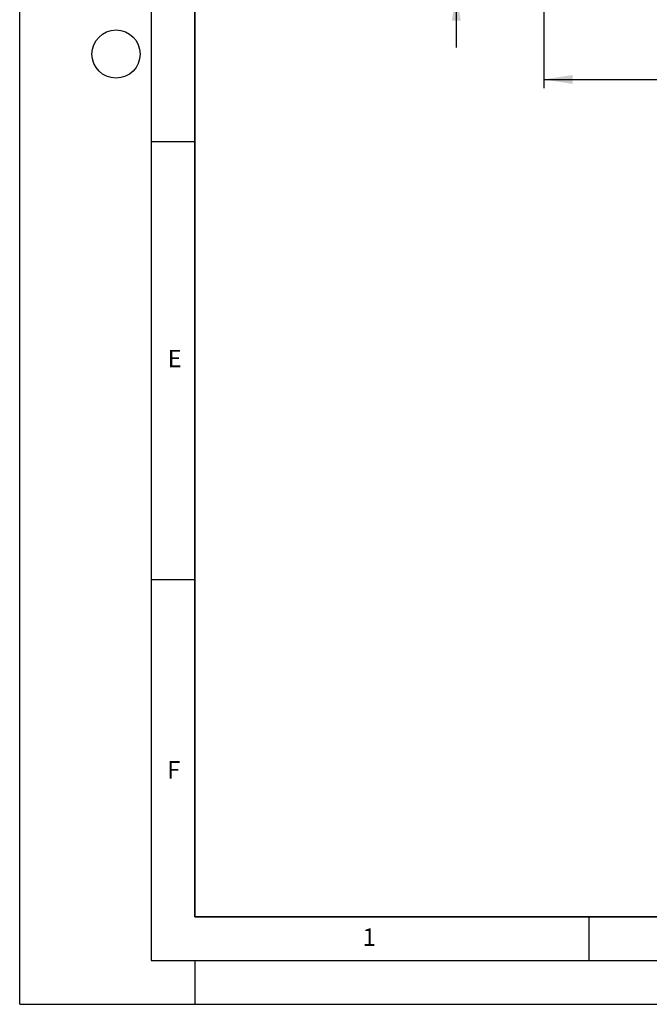
# Model space of a CAD drawing. Units: millimetres. Extents: x 0 to 420, y 0 to 297.
# Drawn here: x 0 to 72, y 0 to 112 of the extents above; entities that cross this region are included whole.
import ezdxf

# ---------------------------------------------------------------- set-up
doc = ezdxf.new("R2010")
doc.units = ezdxf.units.MM
doc.layers.add('LINIEN-DICK', color=7, linetype='Continuous', lineweight=35)
for name, color, linetype in [('LINIEN-DÜNN', 7, 'Continuous'), ('SLD-0', 179, 'Continuous'), ('VORLAGE_TEXT', 7, 'Continuous')]:
    doc.layers.add(name, color=color, linetype=linetype)
doc.styles.add('SLDTEXTSTYLE0', font='TXT', dxfattribs={"width": 0.605})
doc.styles.add('SLDTEXTSTYLE2', font='TXT', dxfattribs={"width": 0.75})
doc.dimstyles.new('SLDDIMSTYLE0', dxfattribs={"dimtxt": 3.5, "dimasz": 3.302, "dimexe": 0, "dimexo": 0.0625, "dimgap": 0.875, "dimtad": 1, "dimlfac": 2, "dimrnd": 1e-09, "dimzin": 12, "dimdsep": 46, "dimtxsty": 'SLDTEXTSTYLE2', "dimsah": 1, "dimcen": 0.09, "dimadec": 0, "dimazin": 3, "dimtfac": 1, "dimtmove": 0, "dimatfit": 0, "dimfxl": 0, "dimfrac": 2, "dimtolj": 1, "dimtzin": 12, "dimarcsym": 0})
doc.dimstyles.new('SLDDIMSTYLE1', dxfattribs={"dimtxt": 3.5, "dimasz": 3.302, "dimexe": 0, "dimexo": 0.0625, "dimgap": 0.875, "dimtad": 1, "dimlfac": 2, "dimrnd": 1e-09, "dimzin": 12, "dimdsep": 46, "dimtxsty": 'SLDTEXTSTYLE2', "dimsah": 1, "dimcen": 0.09, "dimadec": 0, "dimazin": 3, "dimtfac": 1, "dimtofl": 0, "dimtmove": 0, "dimatfit": 3, "dimfxl": 0, "dimfrac": 2, "dimtolj": 1, "dimtzin": 12, "dimarcsym": 0})

# ---------------------------------------------------------------- blocks, each defined once
blk = doc.blocks.new('_D')
at = {"layer": 'SLD-0'}
for p, q in [((49.85, 130.6), (49.85, 136.95)), ((100.1, 130.6), (48.85, 130.6)), ((49.85, 130.6), (49.85, 115.6)), ((66.35, 115.6), (48.85, 115.6)), ((49.85, 115.6), (49.85, 109.25))]:
    blk.add_line(p, q, dxfattribs=at)
for points in [[(49.85, 130.6), (50.36, 133.9), (49.34, 133.9)], [(49.85, 115.6), (49.34, 112.3), (50.36, 112.3)]]:
    blk.add_solid(points, dxfattribs=at)
at = {"layer": 'SLD-0', "insert": (45.34, 120.51), "char_height": 3.5, "attachment_point": 1, "rotation": 90, "style": 'SLDTEXTSTYLE2'}
blk.add_mtext('30', dxfattribs=at)
blk = doc.blocks.new('_D_5')
at = {"layer": 'SLD-0'}
for p, q in [((59.85, 114.6), (59.85, 104.6)), ((142.35, 114.6), (142.35, 104.6)), ((59.85, 105.6), (142.35, 105.6))]:
    blk.add_line(p, q, dxfattribs=at)
for points in [[(59.85, 105.6), (63.15, 105.09), (63.15, 106.11)], [(142.35, 105.6), (139.05, 106.11), (139.05, 105.09)]]:
    blk.add_solid(points, dxfattribs=at)
at = {"layer": 'SLD-0', "insert": (97.22, 110.11), "char_height": 3.5, "attachment_point": 1, "style": 'SLDTEXTSTYLE2'}
blk.add_mtext('165', dxfattribs=at)

msp = doc.modelspace()

# ---------------------------------------------------------------- linework, layer by layer
at = {"layer": 'LINIEN-DICK'}
for p, q in [((20, 287), (20, 10)), ((20, 10), (415, 10))]:
    msp.add_line(p, q, dxfattribs=at)
at = {"layer": 'LINIEN-DÜNN'}
for p, q in [((0, 0), (0, 297)), ((15, 292), (15, 5)), ((15, 98.5), (20, 98.5)), ((15, 48.5), (20, 48.5)), ((65, 10), (65, 5)), ((15, 5), (415, 5)), ((20, 5), (20, 0)), ((0, 0), (420, 0))]:
    msp.add_line(p, q, dxfattribs=at)
msp.add_circle((11, 108.5), 2.75, dxfattribs=at)

# ---------------------------------------------------------------- texts
at = {"layer": 'VORLAGE_TEXT', "char_height": 2, "attachment_point": 2, "style": 'SLDTEXTSTYLE0'}
for s, insert in [('E', (17.6898, 74.7268)), ('F', (17.5937, 27.7733)), ('1', (39.9009, 8.6623))]:
    msp.add_mtext(s, dxfattribs=dict(at, insert=insert))

# ---------------------------------------------------------------- dimensions: what is measured, and where the dimension line sits
at = {"layer": 'SLD-0'}
dim = msp.add_linear_dim(base=(49.8514, 115.6008), p1=(101.1014, 130.6008), p2=(67.3514, 115.6008), angle=90, dimstyle='SLDDIMSTYLE0', dxfattribs=at)
dim.commit()
dim.dimension.update_dxf_attribs({"geometry": '_D', "text_midpoint": (49.8514, 123.1008), "dimtype": 160})
dim = msp.add_linear_dim(base=(142.3514, 105.6008), p1=(59.8514, 115.6008), p2=(142.3514, 115.6008), dimstyle='SLDDIMSTYLE1', dxfattribs=at)
dim.commit()
dim.dimension.update_dxf_attribs({"geometry": '_D_5', "text_midpoint": (101.1014, 105.6008), "dimtype": 160})

doc.saveas('drawing.dxf')
